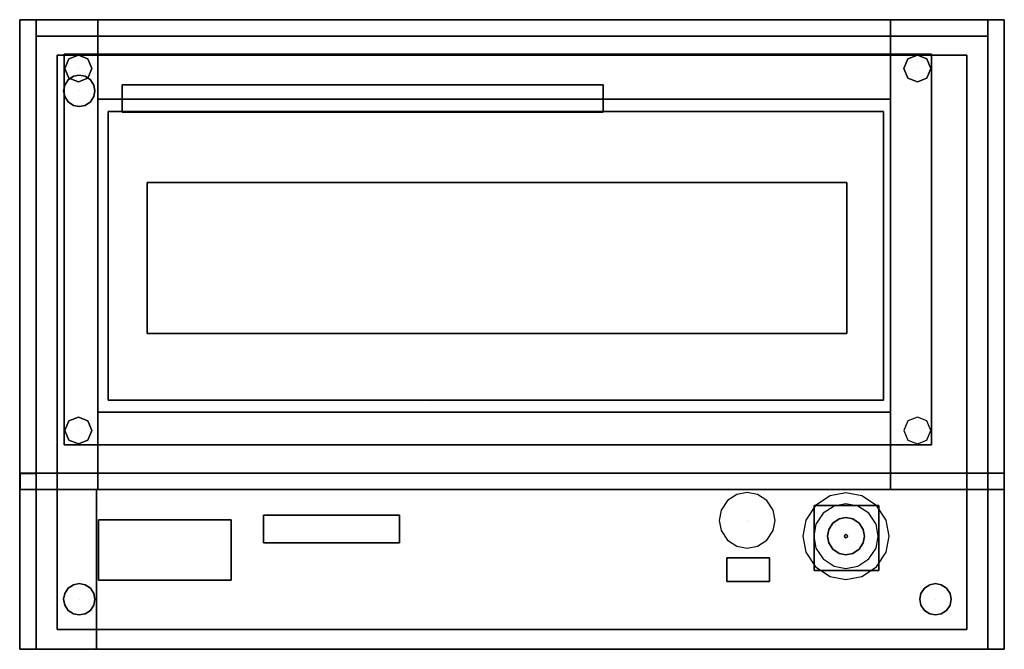
# Model space of a CAD drawing. Extents: x -38 to 53, y -22.9 to 35.3.
import ezdxf

# ---------------------------------------------------------------- set-up
doc = ezdxf.new("R2010")
doc.units = 0
doc.layers.add('s001-#def-active-grp', color=7, linetype='CONTINUOUS')

msp = doc.modelspace()

# ---------------------------------------------------------------- linework, layer by layer
at = {"layer": 's001-#def-active-grp', "color": 7, "linetype": 'CONTINUOUS', "lineweight": 25, "true_color": 0x000000}
for p, q in [((-34.483, -21.064), (-34.483, 31.997)), ((-34.483, 31.997, 0.788), (-34.483, -21.064, 0.788)), ((46.314, 32.099, 13.361), (46.314, 32.099, 11.684)), ((49.565, 31.997), (49.565, 31.997, 0.788)), ((-32.527, 30.778, 13.361), (-32.527, 30.778, 11.684)), ((-28.488, 29.284, 0.788), (-28.488, 26.744, 0.788)), ((-32.451, 28.72, 0.788), (-32.451, 28.72, -0.788)), ((-26.177, 6.283, 17.831), (38.491, 6.283, 17.831)), ((-29.784, 0.12, 17.831), (41.869, 0.12, 17.831)), ((0, 0, 0.788), (0, 0, -0.788)), ((-30.734, -0.985, 14.774), (42.508, -0.985, 14.774)), ((-32.527, -2.674, 13.361), (-32.527, -2.674, 11.684)), ((44.993, -2.674, 13.361), (44.993, -2.674, 11.684)), ((-33.848, -3.995, 13.361), (46.314, -3.995, 13.361)), ((-37.958, -6.66, 0.959), (-36.434, -6.66, 0.959)), ((-36.434, -6.66, 1.144), (-37.915, -6.66, 1.144)), ((53.028, -6.603, -1.524), (51.504, -6.603, -1.524)), ((51.504, -8.127, 1.144), (51.504, -6.603, 1.144)), ((-37.958, -8.127, 14.774), (-37.958, -8.127, 16.298)), ((-37.958, -8.127, 0.959), (-37.958, -8.127, 2.483)), ((35.443, -9.608, 4.216), (35.443, -15.603, 4.216)), ((35.443, -9.608, 0.788), (35.443, -15.603, 0.788)), ((-15.433, -10.497, 0.788), (-15.433, -13.037, 0.788)), ((29.266, -10.974, 7.011), (29.266, -10.974, 0.788)), ((-15.433, -13.037, 5.944), (-2.853, -13.037, 5.944)), ((27.391, -14.434, 0.788), (27.391, -14.434, 2.058)), ((31.328, -16.619, 2.058), (31.328, -14.434, 2.058)), ((27.391, -16.619, 2.058), (27.391, -16.619, 0.788)), ((-32.451, -18.27, 0.661), (-32.451, -18.27, 0.788)), ((46.67, -18.27, 11.684), (46.67, -18.27, 0.788))]:
    msp.add_line(p, q, dxfattribs=at)
for points in [[(-37.915, -8.127), (-37.915, -8.127), (-37.915, -8.127), (-37.915, -6.603), (-37.915, -6.603), (-37.915, -8.127), (53.028, -8.127), (53.028, -6.603), (-37.915, -6.603), (-37.915, -8.127), (-37.915, -8.127), (-30.869, -8.127), (-30.869, -22.891), (-30.869, -22.891), (-30.869, -8.127), (-37.958, -8.127), (-37.958, -22.891), (-30.869, -22.891), (-30.869, -8.127), (-30.869, -8.127), (-37.958, -8.127), (-37.958, -22.891), (-30.869, -22.891), (-30.869, -22.891), (-37.958, -22.891), (-37.958, -6.66), (-37.958, -6.66), (-37.958, -6.66), (-36.434, -6.66), (-36.434, -6.66), (-37.958, -6.66), (-37.958, 35.288), (-36.434, 35.288), (-36.434, 33.764)], [(-36.434, -22.891), (-36.434, -22.891), (-36.434, -6.66), (-36.434, -6.66), (-36.434, 35.288), (-36.434, 35.288), (-37.958, 35.288), (-37.958, -8.127), (-30.734, -8.127), (-30.734, 35.288), (-37.958, 35.288), (-37.958, 35.288), (-36.434, 35.288), (-37.958, 35.288)], [(-30.869, -8.127), (-36.434, -8.127), (-37.958, -8.127), (-37.958, -6.66), (-37.958, -6.66), (-37.958, 35.288), (-36.434, 35.288), (-36.434, -6.66), (-37.958, -6.66), (-37.915, -6.66), (-37.915, -6.66), (-37.915, -8.127)], [(53.028, -8.127), (53.028, -8.127), (42.508, -8.127), (42.508, -0.985), (-30.734, -0.985), (-30.734, -8.127), (-30.734, 35.288), (-30.734, 35.288), (-30.734, -8.127), (-30.734, -8.127), (-37.958, -8.127), (-37.958, -8.127), (-30.734, -8.127), (-30.734, -8.127), (-30.734, -8.127), (-30.734, -0.985), (-30.734, -0.985), (-30.734, -0.985), (42.508, -0.985), (42.508, -0.985), (42.508, -0.985), (42.508, -8.127), (42.508, -8.127), (-30.734, -8.127), (-30.734, -8.127), (42.508, -8.127), (42.508, -8.127), (42.508, -8.127)], [(42.508, -8.127), (-30.734, -8.127), (-37.958, -8.127), (-37.958, 35.288), (-37.958, 35.288), (-37.958, -8.127), (-37.958, -8.127), (-37.958, 35.288), (-30.734, 35.288), (-30.734, 35.288), (-37.958, 35.288), (-37.958, 35.288)], [(51.504, -8.127), (51.504, -6.603), (51.504, -6.603), (51.504, 35.288), (51.504, 35.288), (51.504, -6.603), (51.504, -6.603), (51.504, -6.603), (51.504, -22.891), (51.504, -22.891), (51.504, -6.603), (53.028, -6.603), (53.028, -6.603), (-37.915, -6.603), (-37.915, -6.603), (53.028, -6.603), (53.028, -6.603), (51.504, -6.603), (51.504, 35.288), (-36.434, 35.288), (-36.434, 35.288), (-36.434, -6.66), (-36.434, -6.66), (-36.434, 35.288), (-36.434, 35.288), (-36.434, 33.764), (-36.434, 33.764), (51.504, 33.764), (51.504, 33.764), (-36.434, 33.764), (51.504, 33.764), (51.504, 33.764), (-36.434, 33.764), (-36.434, -22.891), (51.504, -22.891), (51.504, 33.764), (-36.434, 33.764), (-36.434, 33.764), (-36.434, -22.891), (-36.434, -22.891), (-36.434, -6.66), (-36.434, -6.66), (-36.434, -22.891), (-36.434, -22.891), (-36.434, 33.764), (-36.434, 33.764), (-36.434, 33.764), (-36.434, 35.288), (-36.434, 33.764), (51.504, 33.764), (51.504, 35.288), (51.504, 35.288), (51.504, 33.764), (51.504, -22.891), (-36.434, -22.891), (-36.434, -22.891), (51.504, -22.891), (51.504, -22.891), (51.504, -22.891), (51.504, 33.764), (51.504, 33.764), (51.504, 33.764), (51.504, 35.288), (51.504, 35.288), (-36.434, 35.288), (-36.434, 33.764), (51.504, 33.764), (51.504, 35.288), (51.504, -6.603), (53.028, -6.603), (53.028, 35.288), (51.504, 35.288), (53.028, 35.288), (53.028, 35.288), (42.508, 35.288), (42.508, -8.127), (53.028, -8.127), (53.028, 35.288), (51.504, 35.288), (53.028, 35.288), (53.028, -6.603), (51.504, -6.603), (51.504, 33.764), (51.504, 33.764), (-36.434, 33.764), (-36.434, 33.764), (-30.734, 33.764), (42.508, 33.764), (51.504, 33.764)], [(51.504, 35.288), (53.028, 35.288), (42.508, 35.288), (42.508, 27.936), (-30.734, 27.936), (-30.734, 35.288), (42.508, 35.288), (42.508, -8.127), (42.508, -0.985), (-30.734, -0.985), (-30.734, -8.127), (42.508, -8.127), (53.028, -8.127), (53.028, -8.127), (42.508, -8.127), (42.508, -8.127), (42.508, -8.127), (42.508, 35.288), (42.508, 35.288), (42.508, 35.288), (53.028, 35.288), (53.028, 35.288), (53.028, -8.127), (53.028, -8.127), (53.028, 35.288), (53.028, 35.288)], [(42.508, 27.936), (42.508, 35.288), (42.508, 35.288), (42.508, 27.936), (42.508, 27.936), (-30.734, 27.936), (-30.734, 27.936), (42.508, 27.936), (42.508, 27.936), (42.508, 27.936), (-30.734, 27.936), (-30.734, 35.288), (-30.734, 35.288), (-30.734, 27.936), (-30.734, 27.936), (-30.734, 27.936), (42.508, 27.936), (42.508, -0.985), (42.508, -0.985), (42.508, 27.936)], [(42.508, 35.288), (-30.734, 35.288), (-30.734, 35.288), (42.508, 35.288), (42.508, 35.288), (42.508, 35.288)], [(-36.434, 33.764), (-36.434, -6.603), (-36.434, -6.603), (51.504, -6.603), (51.504, -6.603), (51.504, -6.603), (53.028, -6.603), (53.028, -6.603), (51.504, -6.603), (51.504, -22.891), (51.504, -22.891), (51.504, -6.603), (53.028, -6.603), (53.028, -22.891), (51.504, -22.891), (53.028, -22.891), (53.028, -22.891), (51.504, -22.891), (53.028, -22.891), (53.028, -6.603), (51.504, -6.603), (51.504, -6.603), (42.508, -6.603), (-30.734, -6.603), (-36.434, -6.603)], [(51.504, -22.891), (-36.434, -22.891), (-36.434, -6.66), (-36.434, 33.764)], [(51.504, -22.891), (51.504, -22.891), (51.504, -6.603), (51.504, 33.764)], [(49.565, -21.064), (49.565, 31.997), (-34.483, 31.997), (-34.483, -21.064), (49.565, -21.064), (49.565, 31.997), (-34.483, 31.997), (-34.483, 31.997), (-34.483, -21.064), (49.565, -21.064), (49.565, 31.997), (49.565, 31.997), (49.565, -21.064), (49.565, -21.064), (49.565, -21.064), (-34.483, -21.064), (-34.483, -21.064), (-34.483, -21.064), (-34.483, 31.997), (-34.483, 31.997), (49.565, 31.997), (49.565, 31.997), (-34.483, 31.997), (-34.483, 31.997), (49.565, 31.997), (49.565, -21.064), (49.565, -21.064), (-34.483, -21.064), (-34.483, -21.064), (49.565, -21.064)], [(46.314, -3.995), (46.314, 32.099), (-33.848, 32.099), (-33.848, -3.995), (46.314, -3.995), (46.314, 32.099), (46.314, 32.099), (46.314, -3.995), (46.314, -3.995), (-33.848, -3.995), (-33.848, -3.995), (46.314, -3.995), (46.314, -3.995), (46.314, 32.099), (-33.848, 32.099), (-33.848, -3.995), (-33.848, -3.995), (-33.848, 32.099), (-33.848, 32.099), (-33.848, 32.099), (46.314, 32.099), (46.314, 32.099), (-33.848, 32.099), (-33.848, 32.099), (46.314, 32.099), (46.314, -3.995), (46.314, -3.995), (-33.848, -3.995), (-33.848, 32.099)], [(-33.848, 32.099), (-33.848, -3.995), (-33.848, -3.995)], [(-31.283, 30.778), (-31.647, 31.658), (-32.527, 32.022), (-33.407, 31.658), (-33.772, 30.778), (-33.407, 29.898), (-32.527, 29.533), (-31.647, 29.898), (-31.283, 30.778), (-31.647, 31.658), (-32.527, 32.022), (-33.407, 31.658), (-33.772, 30.778), (-33.407, 29.898), (-32.527, 29.533), (-31.647, 29.898), (-31.283, 30.778), (-31.647, 29.898), (-32.527, 29.533), (-33.407, 29.898), (-33.772, 30.778), (-33.407, 31.658), (-32.527, 32.022), (-31.647, 31.658), (-31.283, 30.778)], [(-31.283, 30.778), (-31.647, 31.658), (-32.527, 32.022), (-33.407, 31.658), (-33.772, 30.778), (-33.407, 29.898), (-32.527, 29.533), (-31.647, 29.898), (-31.283, 30.778), (-31.647, 31.658), (-32.527, 32.022), (-33.407, 31.658), (-33.772, 30.778), (-33.407, 29.898), (-32.527, 29.533), (-31.647, 29.898), (-31.283, 30.778)], [(46.238, 30.778), (45.873, 31.658), (44.993, 32.022), (44.113, 31.658), (43.749, 30.778), (44.113, 29.898), (44.993, 29.533), (45.873, 29.898), (46.238, 30.778), (45.873, 31.658), (44.993, 32.022), (44.113, 31.658), (43.749, 30.778), (44.113, 29.898), (44.993, 29.533), (45.873, 29.898), (46.238, 30.778), (45.873, 29.898), (44.993, 29.533), (44.113, 29.898), (43.749, 30.778), (44.113, 31.658), (44.993, 32.022), (45.873, 31.658), (46.238, 30.778)], [(46.238, 30.778), (45.873, 31.658), (44.993, 32.022), (44.113, 31.658), (43.749, 30.778), (44.113, 29.898), (44.993, 29.533), (45.873, 29.898), (46.238, 30.778), (45.873, 29.898), (44.993, 29.533), (44.113, 29.898), (43.749, 30.778), (44.113, 31.658), (44.993, 32.022), (45.873, 31.658), (46.238, 30.778)], [(-31.003, 28.72), (-31.105, 29.253), (-31.427, 29.744), (-31.918, 30.066), (-32.451, 30.168), (-32.984, 30.066), (-33.475, 29.744), (-33.797, 29.253), (-33.899, 28.72), (-33.797, 28.187), (-33.475, 27.697), (-32.984, 27.374), (-32.451, 27.273), (-31.918, 27.374), (-31.427, 27.697), (-31.105, 28.187), (-31.003, 28.72), (-31.105, 29.253), (-31.427, 29.744), (-31.918, 30.066), (-32.451, 30.168), (-32.984, 30.066), (-33.475, 29.744), (-33.797, 29.253), (-33.899, 28.72), (-33.797, 28.187), (-33.475, 27.697), (-32.984, 27.374), (-32.451, 27.273), (-31.918, 27.374), (-31.427, 27.697), (-31.105, 28.187), (-31.003, 28.72)], [(-31.003, 28.72), (-31.105, 29.253), (-31.427, 29.744), (-31.918, 30.066), (-32.451, 30.168), (-32.984, 30.066), (-33.475, 29.744), (-33.797, 29.253), (-33.899, 28.72), (-33.797, 28.187), (-33.475, 27.697), (-32.984, 27.374), (-32.451, 27.273), (-31.918, 27.374), (-31.427, 27.697), (-31.105, 28.187), (-31.003, 28.72)], [(-31.003, 28.72), (-31.105, 29.253), (-31.427, 29.744), (-31.918, 30.066), (-32.451, 30.168), (-32.984, 30.066), (-33.475, 29.744), (-33.797, 29.253), (-33.899, 28.72), (-33.797, 28.187), (-33.475, 27.697), (-32.984, 27.374), (-32.451, 27.273), (-31.918, 27.374), (-31.427, 27.697), (-31.105, 28.187), (-31.003, 28.72), (-31.105, 28.187), (-31.427, 27.697), (-31.918, 27.374), (-32.451, 27.273), (-32.984, 27.374), (-33.475, 27.697), (-33.797, 28.187), (-33.899, 28.72), (-33.797, 29.253), (-33.475, 29.744), (-32.984, 30.066), (-32.451, 30.168), (-31.918, 30.066), (-31.427, 29.744), (-31.105, 29.253), (-31.003, 28.72)], [(44.993, 30.778), (44.993, 30.778), (44.993, 30.778)], [(-28.488, 26.744), (-28.488, 26.744), (15.962, 26.744), (15.962, 29.284), (15.962, 29.284), (15.962, 26.744), (-28.488, 26.744), (-28.488, 29.284), (15.962, 29.284), (15.962, 26.744), (15.962, 26.744), (15.962, 26.744), (-28.488, 26.744), (-28.488, 26.744), (-28.488, 29.284), (-28.488, 29.284), (-28.488, 26.744), (-28.488, 26.744), (15.962, 26.744), (15.962, 29.284), (-28.488, 29.284), (-28.488, 29.284), (15.962, 29.284), (15.962, 29.284), (-28.488, 29.284), (-28.488, 29.284), (15.962, 29.284), (15.962, 29.284)], [(15.962, 26.744), (-28.488, 26.744), (-28.488, 26.744), (-28.488, 29.284)], [(15.962, 26.744), (15.962, 26.744), (15.962, 29.284)], [(-30.734, -0.985), (-30.734, -0.985), (-30.734, 27.936)], [(-30.734, 27.936), (-30.734, -0.985), (42.508, -0.985)], [(41.869, 0.12), (41.869, 26.79), (-29.784, 26.79), (-29.784, 0.12), (41.869, 0.12), (41.869, 26.79), (41.869, 26.79), (41.869, 0.12), (41.869, 0.12), (-29.784, 0.12), (-29.784, 0.12), (41.869, 0.12), (41.869, 0.12), (41.869, 26.79), (-29.784, 26.79), (-29.784, 0.12), (-29.784, 0.12), (-29.784, 26.79), (-29.784, 26.79), (-29.784, 26.79), (41.869, 26.79), (41.869, 26.79), (41.869, 26.79), (-29.784, 26.79), (-29.784, 26.79), (41.869, 26.79)], [(41.869, 26.79), (41.869, 0.12), (41.869, 0.12), (-29.784, 0.12), (-29.784, 26.79)], [(-29.784, 26.79), (-29.784, 0.12), (-29.784, 0.12)], [(38.491, 6.283), (38.491, 20.253), (-26.177, 20.253), (-26.177, 6.283), (38.491, 6.283), (38.491, 20.253), (38.491, 20.253), (38.491, 6.283), (38.491, 6.283), (-26.177, 6.283), (-26.177, 6.283), (38.491, 6.283), (38.491, 6.283), (38.491, 6.283), (38.491, 20.253), (-26.177, 20.253), (-26.177, 6.283), (-26.177, 6.283), (-26.177, 20.253), (-26.177, 20.253), (-26.177, 20.253), (38.491, 20.253), (38.491, 20.253), (-26.177, 20.253), (-26.177, 20.253), (38.491, 20.253), (38.491, 20.253)], [(38.491, 20.253), (38.491, 6.283), (-26.177, 6.283), (-26.177, 20.253)], [(-26.177, 20.253), (-26.177, 6.283), (-26.177, 6.283)], [(0, 0), (0, 0), (0, 0), (0, 0)], [(-31.283, -2.674), (-31.647, -1.794), (-32.527, -1.429), (-33.407, -1.794), (-33.772, -2.674), (-33.407, -3.554), (-32.527, -3.919), (-31.647, -3.554), (-31.283, -2.674), (-31.647, -1.794), (-32.527, -1.429), (-33.407, -1.794), (-33.772, -2.674), (-33.407, -3.554), (-32.527, -3.919), (-31.647, -3.554), (-31.283, -2.674), (-31.647, -1.794), (-32.527, -1.429), (-33.407, -1.794), (-33.772, -2.674), (-33.407, -3.554), (-32.527, -3.919), (-31.647, -3.554), (-31.283, -2.674)], [(-31.283, -2.674), (-31.647, -1.794), (-32.527, -1.429), (-33.407, -1.794), (-33.772, -2.674), (-33.407, -3.554), (-32.527, -3.919), (-31.647, -3.554), (-31.283, -2.674), (-31.647, -3.554), (-32.527, -3.919), (-33.407, -3.554), (-33.772, -2.674), (-33.407, -1.794), (-32.527, -1.429), (-31.647, -1.794), (-31.283, -2.674)], [(46.238, -2.674), (45.873, -1.794), (44.993, -1.429), (44.113, -1.794), (43.749, -2.674), (44.113, -3.554), (44.993, -3.919), (45.873, -3.554), (46.238, -2.674), (45.873, -1.794), (44.993, -1.429), (44.113, -1.794), (43.749, -2.674), (44.113, -3.554), (44.993, -3.919), (45.873, -3.554), (46.238, -2.674), (45.873, -1.794), (44.993, -1.429), (44.113, -1.794), (43.749, -2.674), (44.113, -3.554), (44.993, -3.919), (45.873, -3.554), (46.238, -2.674)], [(46.238, -2.674), (45.873, -1.794), (44.993, -1.429), (44.113, -1.794), (43.749, -2.674), (44.113, -3.554), (44.993, -3.919), (45.873, -3.554), (46.238, -2.674), (45.873, -1.794), (44.993, -1.429), (44.113, -1.794), (43.749, -2.674), (44.113, -3.554), (44.993, -3.919), (45.873, -3.554), (46.238, -2.674)], [(53.028, -8.127), (51.504, -8.127), (51.504, -8.127), (-30.869, -8.127), (-30.869, -8.127), (-30.869, -8.127), (-37.958, -8.127), (-37.958, -22.891), (-36.434, -22.891), (-36.434, -22.891), (-37.958, -22.891), (-37.958, -22.891), (-36.434, -22.891), (-36.434, -8.127), (-36.434, -6.66), (-37.958, -6.66), (-36.434, -6.66), (-36.434, -6.66), (-36.434, -6.603)], [(-30.869, -8.127), (-30.869, -22.891), (-30.869, -22.891), (-30.869, -8.127), (-30.869, -8.127), (-37.915, -8.127), (53.028, -8.127), (53.028, -8.127), (53.028, -6.603), (53.028, -6.603), (53.028, -8.127), (53.028, -6.603), (-37.915, -6.603), (-37.915, -8.127), (-37.915, -8.127), (-37.958, -8.127), (-37.958, -8.127), (-37.958, -8.127), (-37.958, -22.891), (-37.958, -22.891), (-37.958, -22.891), (-30.869, -22.891)], [(-37.958, -22.891), (-37.958, -22.891), (-37.958, -22.891), (-37.958, -6.66), (-36.434, -6.66), (-37.958, -6.66), (-36.434, -6.66), (-36.434, -22.891), (-37.958, -22.891), (-36.434, -22.891)], [(-37.915, -6.66), (-37.915, -8.127), (-37.958, -8.127), (-37.958, -6.66)], [(51.504, -8.127), (51.504, -22.891), (53.028, -22.891)], [(31.844, -10.974), (31.663, -10.025), (31.089, -9.151), (30.215, -8.577), (29.266, -8.396), (28.317, -8.577), (27.443, -9.151), (26.869, -10.025), (26.688, -10.974), (26.869, -11.923), (27.443, -12.797), (28.317, -13.371), (29.266, -13.552), (30.215, -13.371), (31.089, -12.797), (31.663, -11.923), (31.844, -10.974), (31.663, -10.025), (31.089, -9.151), (30.215, -8.577), (29.266, -8.396), (28.317, -8.577), (27.443, -9.151), (26.869, -10.025), (26.688, -10.974), (26.869, -11.923), (27.443, -12.797), (28.317, -13.371), (29.266, -13.552), (30.215, -13.371), (31.089, -12.797), (31.663, -11.923), (31.844, -10.974), (31.663, -10.025), (31.089, -9.151), (30.215, -8.577), (29.266, -8.396), (28.317, -8.577), (27.443, -9.151), (26.869, -10.025), (26.688, -10.974), (26.869, -11.923), (27.443, -12.797), (28.317, -13.371), (29.266, -13.552), (30.215, -13.371), (31.089, -12.797), (31.663, -11.923), (31.844, -10.974)], [(31.844, -10.974), (31.663, -10.025), (31.089, -9.151), (30.215, -8.577), (29.266, -8.396), (28.317, -8.577), (27.443, -9.151), (26.869, -10.025), (26.688, -10.974), (26.869, -11.923), (27.443, -12.797), (28.317, -13.371), (29.266, -13.552), (30.215, -13.371), (31.089, -12.797), (31.663, -11.923), (31.844, -10.974), (31.663, -10.025), (31.089, -9.151), (30.215, -8.577), (29.266, -8.396), (28.317, -8.577), (27.443, -9.151), (26.869, -10.025), (26.688, -10.974), (26.869, -11.923), (27.443, -12.797), (28.317, -13.371), (29.266, -13.552), (30.215, -13.371), (31.089, -12.797), (31.663, -11.923), (31.844, -10.974)], [(42.398, -12.436), (42.117, -10.963), (41.226, -9.607), (39.87, -8.716), (38.397, -8.436), (36.925, -8.716), (35.569, -9.607), (34.678, -10.963), (34.397, -12.436), (34.678, -13.909), (35.569, -15.265), (36.925, -16.156), (38.397, -16.437), (39.87, -16.156), (41.226, -15.265), (42.117, -13.909), (42.398, -12.436), (42.117, -10.963), (41.226, -9.607), (39.87, -8.716), (38.397, -8.436), (36.925, -8.716), (35.569, -9.607), (34.678, -10.963), (34.397, -12.436), (34.678, -13.909), (35.569, -15.265), (36.925, -16.156), (38.397, -16.437), (39.87, -16.156), (41.226, -15.265), (42.117, -13.909), (42.398, -12.436), (42.117, -10.963), (41.226, -9.607), (39.87, -8.716), (38.397, -8.436), (36.925, -8.716), (35.569, -9.607), (34.678, -10.963), (34.397, -12.436), (34.678, -13.909), (35.569, -15.265), (36.925, -16.156), (38.397, -16.437), (39.87, -16.156), (41.226, -15.265), (42.117, -13.909), (42.398, -12.436)], [(42.398, -12.436), (42.117, -10.963), (41.226, -9.607), (39.87, -8.716), (38.397, -8.436), (36.925, -8.716), (35.569, -9.607), (34.678, -10.963), (34.397, -12.436), (34.678, -13.909), (35.569, -15.265), (36.925, -16.156), (38.397, -16.437), (39.87, -16.156), (41.226, -15.265), (42.117, -13.909), (42.398, -12.436), (42.117, -10.963), (41.226, -9.607), (39.87, -8.716), (38.397, -8.436), (36.925, -8.716), (35.569, -9.607), (34.678, -10.963), (34.397, -12.436), (34.678, -13.909), (35.569, -15.265), (36.925, -16.156), (38.397, -16.437), (39.87, -16.156), (41.226, -15.265), (42.117, -13.909), (42.398, -12.436)], [(41.382, -12.436), (41.172, -11.337), (40.508, -10.326), (39.496, -9.661), (38.397, -9.452), (37.299, -9.661), (36.287, -10.326), (35.622, -11.337), (35.413, -12.436), (35.622, -13.535), (36.287, -14.546), (37.299, -15.211), (38.397, -15.421), (39.496, -15.211), (40.508, -14.546), (41.172, -13.535), (41.382, -12.436), (41.172, -11.337), (40.508, -10.326), (39.496, -9.661), (38.397, -9.452), (37.299, -9.661), (36.287, -10.326), (35.622, -11.337), (35.413, -12.436), (35.622, -13.535), (36.287, -14.546), (37.299, -15.211), (38.397, -15.421), (39.496, -15.211), (40.508, -14.546), (41.172, -13.535), (41.382, -12.436), (41.172, -11.337), (40.508, -10.326), (39.496, -9.661), (38.397, -9.452), (37.299, -9.661), (36.287, -10.326), (35.622, -11.337), (35.413, -12.436), (35.622, -13.535), (36.287, -14.546), (37.299, -15.211), (38.397, -15.421), (39.496, -15.211), (40.508, -14.546), (41.172, -13.535), (41.382, -12.436)], [(41.382, -12.436), (41.172, -11.337), (40.508, -10.326), (39.496, -9.661), (38.397, -9.452), (37.299, -9.661), (36.287, -10.326), (35.622, -11.337), (35.413, -12.436), (35.622, -13.535), (36.287, -14.546), (37.299, -15.211), (38.397, -15.421), (39.496, -15.211), (40.508, -14.546), (41.172, -13.535), (41.382, -12.436), (41.172, -11.337), (40.508, -10.326), (39.496, -9.661), (38.397, -9.452), (37.299, -9.661), (36.287, -10.326), (35.622, -11.337), (35.413, -12.436), (35.622, -13.535), (36.287, -14.546), (37.299, -15.211), (38.397, -15.421), (39.496, -15.211), (40.508, -14.546), (41.172, -13.535), (41.382, -12.436)], [(41.437, -15.603), (41.437, -15.603), (41.437, -9.608), (35.443, -9.608), (35.443, -15.603), (41.437, -15.603), (41.437, -9.608), (41.437, -9.608), (41.437, -15.603), (41.437, -15.603), (35.443, -15.603), (35.443, -15.603), (41.437, -15.603), (41.437, -15.603)], [(35.443, -9.608), (35.443, -15.603), (35.443, -15.603), (35.443, -9.608), (35.443, -9.608), (41.437, -9.608), (41.437, -9.608), (35.443, -9.608), (35.443, -9.608)], [(41.437, -15.603), (41.437, -9.608), (41.437, -9.608), (35.443, -9.608), (35.443, -9.608), (41.437, -9.608)], [(41.437, -15.603), (41.437, -15.603), (35.443, -15.603), (35.443, -15.603), (41.437, -15.603), (41.437, -9.608)], [(-18.43, -16.504), (-18.43, -10.916), (-30.673, -10.916), (-30.673, -16.504), (-18.43, -16.504), (-18.43, -10.916), (-18.43, -10.916), (-18.43, -16.504), (-18.43, -16.504), (-30.673, -16.504), (-30.673, -16.504), (-18.43, -16.504), (-18.43, -16.504)], [(-30.673, -10.916), (-30.673, -16.504), (-30.673, -16.504), (-30.673, -10.916), (-30.673, -10.916), (-18.43, -10.916), (-18.43, -10.916), (-30.673, -10.916), (-30.673, -10.916)], [(-2.853, -13.037), (-2.853, -13.037), (-2.853, -10.497), (-15.433, -10.497), (-15.433, -13.037), (-2.853, -13.037), (-2.853, -10.497), (-2.853, -10.497), (-2.853, -13.037), (-2.853, -13.037), (-15.433, -13.037), (-15.433, -13.037), (-2.853, -13.037), (-2.853, -13.037), (-15.433, -13.037), (-15.433, -10.497), (-15.433, -10.497), (-15.433, -13.037), (-15.433, -13.037), (-15.433, -13.037), (-15.433, -10.497), (-2.853, -10.497), (-2.853, -10.497), (-15.433, -10.497), (-15.433, -10.497), (-2.853, -10.497), (-2.853, -10.497), (-2.853, -13.037), (-2.853, -13.037), (-2.853, -10.497)], [(-2.853, -10.497), (-15.433, -10.497), (-15.433, -10.497)], [(40.112, -12.436), (39.992, -11.805), (39.61, -11.224), (39.029, -10.842), (38.397, -10.722), (37.766, -10.842), (37.185, -11.224), (36.803, -11.805), (36.683, -12.436), (36.803, -13.067), (37.185, -13.648), (37.766, -14.03), (38.397, -14.151), (39.029, -14.03), (39.61, -13.648), (39.992, -13.067), (40.112, -12.436), (39.992, -11.805), (39.61, -11.224), (39.029, -10.842), (38.397, -10.722), (37.766, -10.842), (37.185, -11.224), (36.803, -11.805), (36.683, -12.436), (36.803, -13.067), (37.185, -13.648), (37.766, -14.03), (38.397, -14.151), (39.029, -14.03), (39.61, -13.648), (39.992, -13.067), (40.112, -12.436)], [(40.112, -12.436), (39.992, -11.805), (39.61, -11.224), (39.029, -10.842), (38.397, -10.722), (37.766, -10.842), (37.185, -11.224), (36.803, -11.805), (36.683, -12.436), (36.803, -13.067), (37.185, -13.648), (37.766, -14.03), (38.397, -14.151), (39.029, -14.03), (39.61, -13.648), (39.992, -13.067), (40.112, -12.436), (39.992, -11.805), (39.61, -11.224), (39.029, -10.842), (38.397, -10.722), (37.766, -10.842), (37.185, -11.224), (36.803, -11.805), (36.683, -12.436), (36.803, -13.067), (37.185, -13.648), (37.766, -14.03), (38.397, -14.151), (39.029, -14.03), (39.61, -13.648), (39.992, -13.067), (40.112, -12.436)], [(39.029, -10.842), (39.61, -11.224), (39.992, -11.805), (40.112, -12.436), (39.992, -13.067), (39.61, -13.648), (39.029, -14.03), (38.397, -14.151), (37.766, -14.03), (37.185, -13.648), (36.803, -13.067), (36.683, -12.436), (36.803, -11.805), (37.185, -11.224), (37.766, -10.842), (38.397, -10.722), (39.029, -10.842)], [(38.537, -12.436), (38.496, -12.338), (38.397, -12.297), (38.299, -12.338), (38.258, -12.436), (38.299, -12.534), (38.397, -12.575), (38.496, -12.534), (38.537, -12.436), (38.496, -12.338), (38.397, -12.297), (38.299, -12.338), (38.258, -12.436), (38.299, -12.534), (38.397, -12.575), (38.496, -12.534), (38.537, -12.436), (38.496, -12.534), (38.397, -12.575), (38.299, -12.534), (38.258, -12.436), (38.299, -12.338), (38.397, -12.297), (38.496, -12.338), (38.537, -12.436)], [(38.537, -12.436), (38.496, -12.338), (38.397, -12.297), (38.299, -12.338), (38.258, -12.436), (38.299, -12.534), (38.397, -12.575), (38.496, -12.534), (38.537, -12.436), (38.496, -12.338), (38.397, -12.297), (38.299, -12.338), (38.258, -12.436), (38.299, -12.534), (38.397, -12.575), (38.496, -12.534), (38.537, -12.436)], [(38.397, -12.436), (38.397, -12.436), (38.397, -12.436), (38.397, -12.436), (38.397, -12.436)], [(38.397, -12.436), (38.397, -12.436), (38.397, -12.436), (38.397, -12.436)], [(31.328, -16.619), (31.328, -14.434), (27.391, -14.434), (27.391, -16.619), (31.328, -16.619), (31.328, -14.434), (31.328, -14.434), (31.328, -16.619), (31.328, -16.619), (27.391, -16.619), (27.391, -16.619), (31.328, -16.619), (31.328, -16.619), (31.328, -14.434), (27.391, -14.434), (27.391, -16.619), (27.391, -16.619), (27.391, -14.434), (27.391, -14.434), (27.391, -14.434), (31.328, -14.434), (31.328, -14.434), (27.391, -14.434), (27.391, -16.619), (31.328, -16.619), (31.328, -16.619), (27.391, -16.619), (27.391, -14.434), (31.328, -14.434), (31.328, -14.434)], [(-31.003, -18.27), (-31.105, -17.737), (-31.427, -17.246), (-31.918, -16.924), (-32.451, -16.822), (-32.984, -16.924), (-33.475, -17.246), (-33.797, -17.737), (-33.899, -18.27), (-33.797, -18.803), (-33.475, -19.293), (-32.984, -19.616), (-32.451, -19.717), (-31.918, -19.616), (-31.427, -19.293), (-31.105, -18.803), (-31.003, -18.27), (-31.105, -17.737), (-31.427, -17.246), (-31.918, -16.924), (-32.451, -16.822), (-32.984, -16.924), (-33.475, -17.246), (-33.797, -17.737), (-33.899, -18.27), (-33.797, -18.803), (-33.475, -19.293), (-32.984, -19.616), (-32.451, -19.717), (-31.918, -19.616), (-31.427, -19.293), (-31.105, -18.803), (-31.003, -18.27)], [(-31.003, -18.27), (-31.105, -17.737), (-31.427, -17.246), (-31.918, -16.924), (-32.451, -16.822), (-32.984, -16.924), (-33.475, -17.246), (-33.797, -17.737), (-33.899, -18.27), (-33.797, -18.803), (-33.475, -19.293), (-32.984, -19.616), (-32.451, -19.717), (-31.918, -19.616), (-31.427, -19.293), (-31.105, -18.803), (-31.003, -18.27)], [(-31.003, -18.27), (-31.105, -17.737), (-31.427, -17.246), (-31.918, -16.924), (-32.451, -16.822), (-32.984, -16.924), (-33.475, -17.246), (-33.797, -17.737), (-33.899, -18.27), (-33.797, -18.803), (-33.475, -19.293), (-32.984, -19.616), (-32.451, -19.717), (-31.918, -19.616), (-31.427, -19.293), (-31.105, -18.803), (-31.003, -18.27), (-31.105, -18.803), (-31.427, -19.293), (-31.918, -19.616), (-32.451, -19.717), (-32.984, -19.616), (-33.475, -19.293), (-33.797, -18.803), (-33.899, -18.27), (-33.797, -17.737), (-33.475, -17.246), (-32.984, -16.924), (-32.451, -16.822), (-31.918, -16.924), (-31.427, -17.246), (-31.105, -17.737), (-31.003, -18.27)], [(48.118, -18.27), (48.016, -17.737), (47.694, -17.246), (47.203, -16.924), (46.67, -16.822), (46.137, -16.924), (45.646, -17.246), (45.324, -17.737), (45.222, -18.27), (45.324, -18.803), (45.646, -19.293), (46.137, -19.616), (46.67, -19.717), (47.203, -19.616), (47.694, -19.293), (48.016, -18.803), (48.118, -18.27), (48.016, -18.803), (47.694, -19.293), (47.203, -19.616), (46.67, -19.717), (46.137, -19.616), (45.646, -19.293), (45.324, -18.803), (45.222, -18.27), (45.324, -17.737), (45.646, -17.246), (46.137, -16.924), (46.67, -16.822), (47.203, -16.924), (47.694, -17.246), (48.016, -17.737), (48.118, -18.27)], [(48.118, -18.27), (48.016, -17.737), (47.694, -17.246), (47.203, -16.924), (46.67, -16.822), (46.137, -16.924), (45.646, -17.246), (45.324, -17.737), (45.222, -18.27), (45.324, -18.803), (45.646, -19.293), (46.137, -19.616), (46.67, -19.717), (47.203, -19.616), (47.694, -19.293), (48.016, -18.803), (48.118, -18.27)], [(48.118, -18.27), (48.016, -17.737), (47.694, -17.246), (47.203, -16.924), (46.67, -16.822), (46.137, -16.924), (45.646, -17.246), (45.324, -17.737), (45.222, -18.27), (45.324, -18.803), (45.646, -19.293), (46.137, -19.616), (46.67, -19.717), (47.203, -19.616), (47.694, -19.293), (48.016, -18.803), (48.118, -18.27), (48.016, -17.737), (47.694, -17.246), (47.203, -16.924), (46.67, -16.822), (46.137, -16.924), (45.646, -17.246), (45.324, -17.737), (45.222, -18.27), (45.324, -18.803), (45.646, -19.293), (46.137, -19.616), (46.67, -19.717), (47.203, -19.616), (47.694, -19.293), (48.016, -18.803), (48.118, -18.27)], [(-32.451, -18.27), (-32.451, -18.27), (-32.451, -18.27)], [(46.67, -18.27), (46.67, -18.27), (46.67, -18.27)], [(-30.869, -22.891), (-36.434, -22.891), (-36.434, -22.891)]]:
    msp.add_lwpolyline(points, dxfattribs=at)

doc.saveas('drawing.dxf')
